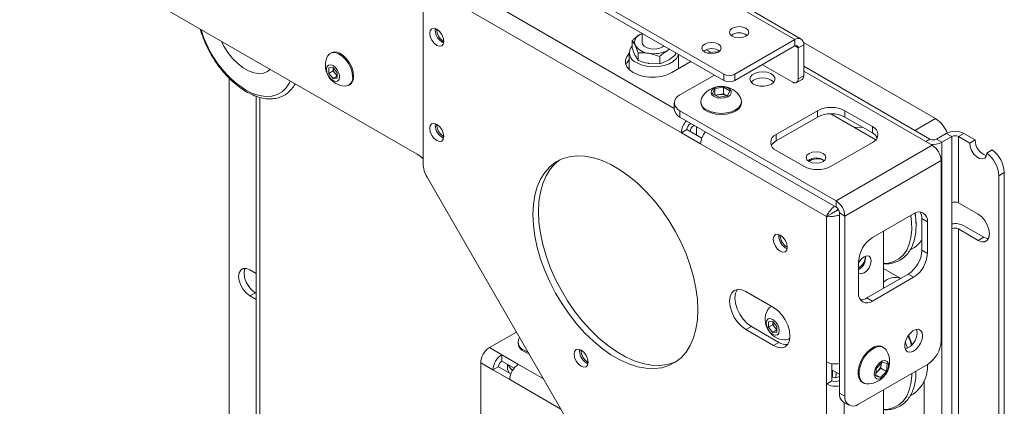
# Paper-space layout 'Sheet1(2)' of a CAD drawing. Units: millimetres. Extents: x 74 to 4763, y 135 to 2930.
# Drawn here: x 3098 to 3351, y 2195 to 2294 of the extents above; entities that cross this region are included whole.
import ezdxf

# ---------------------------------------------------------------- set-up
doc = ezdxf.new("R2010")
doc.units = ezdxf.units.MM

psp = doc.layouts.new('Sheet1(2)')

# ---------------------------------------------------------------- linework, layer by layer
at = {"color": 7, "linetype": 'Continuous', "lineweight": 15}
for p, q in [((2396.797, 2723.493), (3199.969, 2259.831)), ((3228.657, 2309.41), (3278.862, 2280.427)), ((3228.657, 2307.777), (3278.862, 2278.794)), ((3201.434, 2303.732), (3201.434, 2257.411)), ((3267.902, 2265.361), (3201.434, 2303.732)), ((3298.705, 2289.485), (3284.563, 2297.649)), ((3297.105, 2289.326), (3282.963, 2297.49)), ((3204.58, 2291.79), (3204.616, 2292.179)), ((3257.295, 2290.655), (3257.831, 2290.936)), ((3257.831, 2290.935), (3257.831, 2288.614)), ((3255.254, 2287.228), (3255.254, 2289.112)), ((3256.748, 2285.892), (3256.001, 2287.867)), ((3262.952, 2287.389), (3263.401, 2287.72)), ((3281.691, 2280.427), (3297.105, 2289.326)), ((3281.691, 2278.794), (3297.105, 2287.693)), ((3297.105, 2287.693), (3297.105, 2289.326)), ((3297.954, 2287.203), (3299.368, 2288.02)), ((3333.309, 2268.994), (3299.297, 2288.629)), ((3299.368, 2280.017), (3299.368, 2288.02)), ((3177.846, 2285.96), (3177.577, 2285.805)), ((3254.481, 2286.001), (3254.481, 2281.853)), ((3256.748, 2284.009), (3256.001, 2285.254)), ((3256.748, 2284.009), (3256.748, 2285.892)), ((3262.325, 2285.03), (3259.537, 2285.826)), ((3262.325, 2283.146), (3262.325, 2285.03)), ((3264.366, 2286.573), (3264.901, 2286.854)), ((3266.408, 2285.503), (3266.408, 2285.984)), ((3267.181, 2281.853), (3267.181, 2285.538)), ((3274.298, 2286.732), (3275.446, 2286.07)), ((3297.954, 2279.201), (3297.954, 2287.203)), ((3262.325, 2283.146), (3259.537, 2283.213)), ((3270.379, 2283.691), (3265.427, 2280.832)), ((3288.76, 2282.875), (3296.54, 2278.384)), ((3331.824, 2263.728), (3299.368, 2282.465)), ((3177.215, 2282.044), (3178.276, 2282.138)), ((3177.215, 2280.629), (3177.215, 2282.044)), ((3178.319, 2281.266), (3177.215, 2280.629)), ((3178.276, 2279.31), (3177.215, 2280.629)), ((3178.276, 2282.138), (3179.337, 2280.819)), ((3179.337, 2279.922), (3178.276, 2279.31)), ((3178.319, 2281.973), (3178.319, 2282.086)), ((3178.323, 2282.08), (3178.319, 2281.973)), ((3178.319, 2281.266), (3178.319, 2281.973)), ((3178.849, 2280.606), (3178.319, 2281.266)), ((3179.337, 2279.999), (3178.849, 2280.606)), ((3179.337, 2280.819), (3179.337, 2279.405)), ((3267.548, 2275.118), (3276.389, 2280.222)), ((3278.862, 2278.794), (3278.862, 2280.427)), ((3281.691, 2280.427), (3281.691, 2278.794)), ((3297.954, 2279.201), (3299.368, 2280.017)), ((3299.368, 2281.241), (3332.461, 2262.137)), ((3151.583, 2279.403), (3151.583, 1889.035)), ((3179.337, 2279.405), (3178.276, 2279.31)), ((3182.327, 2277.578), (3182.595, 2277.733)), ((3297.54, 2278.285), (3298.954, 2279.102)), ((3275.924, 2275.426), (3276.522, 2276.714)), ((3277.557, 2274.484), (3275.924, 2275.426)), ((3276.522, 2276.714), (3278.753, 2277.059)), ((3276.522, 2275.081), (3276.522, 2276.714)), ((3276.612, 2275.03), (3277.637, 2275.188)), ((3279.788, 2274.829), (3277.557, 2274.484)), ((3277.637, 2275.188), (3278.753, 2275.361)), ((3278.753, 2277.059), (3280.386, 2276.117)), ((3278.753, 2275.361), (3278.753, 2277.059)), ((3278.753, 2275.361), (3279.569, 2274.89)), ((3279.689, 2274.814), (3279.569, 2274.89)), ((3279.569, 2274.89), (3279.698, 2274.815)), ((3280.386, 2276.117), (3279.788, 2274.829)), ((3158.494, 2274.772), (3158.494, 1894.39)), ((3266.084, 2273.077), (3266.084, 2271.444)), ((3272.905, 2273.387), (3272.905, 2273.077)), ((3283.405, 2273.077), (3283.405, 2273.387)), ((3307.712, 2247.85), (3267.548, 2271.036)), ((3267.548, 2271.036), (3267.548, 2269.403)), ((3302.904, 2271.036), (3292.297, 2264.913)), ((3302.904, 2269.403), (3302.904, 2271.036)), ((3306.389, 2270.248), (3317.943, 2263.578)), ((3317.046, 2266.954), (3309.975, 2271.036)), ((3309.975, 2271.036), (3309.975, 2269.403)), ((3204.58, 2267.294), (3204.616, 2267.683)), ((3307.712, 2246.217), (3267.548, 2269.403)), ((3270.377, 2267.77), (3270.165, 2267.647)), ((3271.254, 2267.264), (3271.041, 2267.141)), ((3302.904, 2269.403), (3292.297, 2263.28)), ((3317.046, 2265.321), (3309.975, 2269.403)), ((3267.902, 2265.361), (3269.316, 2266.178)), ((3272.852, 2262.504), (3267.902, 2265.361)), ((3269.316, 2266.178), (3273.147, 2263.966)), ((3271.805, 2266.946), (3271.805, 2264.741)), ((3292.297, 2264.913), (3292.297, 2263.28)), ((3317.046, 2265.321), (3317.046, 2266.954)), ((3336.067, 2265.198), (3333.521, 2263.728)), ((3337.481, 2264.382), (3336.067, 2265.198)), ((3339.178, 2264.382), (3340.592, 2265.198)), ((3343.492, 2263.524), (3340.592, 2265.198)), ((3305.237, 2243.808), (3272.852, 2262.504)), ((3306.439, 2256.749), (3317.046, 2262.872)), ((3334.936, 2262.912), (3333.521, 2263.728)), ((3337.481, 2264.382), (3334.936, 2262.912)), ((3334.936, 2262.912), (3334.936, 1732.161)), ((3337.481, 2264.382), (3337.481, 2247.316)), ((3339.178, 2264.382), (3339.178, 2247.316)), ((3342.077, 2262.708), (3339.178, 2264.382)), ((3342.077, 2262.708), (3343.492, 2263.524)), ((3292.297, 2260.831), (3299.368, 2256.749)), ((3307.712, 2247.85), (3332.461, 2262.137)), ((3346.461, 2260.148), (3347.876, 2260.964)), ((3334.723, 2258.218), (3309.975, 2243.931)), ((3334.723, 2211.838), (3334.723, 2258.218)), ((3350.987, 2255.115), (3349.573, 2254.298)), ((3350.987, 1732.529), (3350.987, 2255.115)), ((3202.469, 2253.926), (3241.411, 2186.478)), ((3349.573, 1731.712), (3349.573, 2254.298)), ((3307.712, 2246.217), (3307.712, 2247.85)), ((3337.481, 2247.316), (3337.481, 2240.62)), ((3339.178, 2247.316), (3344.269, 2244.377)), ((3305.237, 2243.808), (3306.651, 2244.624)), ((3306.854, 2244.741), (3306.833, 2244.727)), ((3308.561, 2244.747), (3309.975, 2243.931)), ((3308.561, 2244.747), (3308.561, 2198.368)), ((3327.652, 2244.501), (3317.046, 2238.378)), ((3305.237, 2206.41), (3305.237, 2243.808)), ((3309.975, 2243.931), (3309.975, 2197.551)), ((3328.289, 2242.009), (3328.286, 2241.71)), ((3331.188, 2242.459), (3329.774, 2243.275)), ((3329.774, 2235.11), (3329.774, 2243.275)), ((3331.188, 2234.294), (3331.188, 2242.459)), ((3319.874, 2225.312), (3319.874, 2240.01)), ((3337.481, 2240.62), (3337.481, 2124.835)), ((3339.178, 2240.62), (3339.178, 2124.835)), ((3344.269, 2237.681), (3339.178, 2240.62)), ((3345.684, 2238.498), (3340.592, 2241.437)), ((3292.969, 2238.805), (3293.004, 2239.194)), ((3344.269, 2237.681), (3345.684, 2238.498)), ((3326.765, 2235.21), (3327.563, 2235.67)), ((3329.774, 2235.11), (3331.188, 2234.294)), ((3313.51, 2232.254), (3313.51, 2224.088)), ((3156.886, 2230.07), (3158.494, 2229.141)), ((3324.338, 2227.889), (3319.874, 2230.466)), ((3315.632, 2222.863), (3326.238, 2228.986)), ((3317.046, 2222.047), (3327.652, 2228.17)), ((3327.652, 2228.17), (3326.238, 2228.986)), ((3156.886, 2223.374), (3158.3, 2224.191)), ((3158.494, 2224.078), (3158.3, 2224.191)), ((3291.59, 2220.413), (3284.519, 2224.495)), ((3158.494, 2222.446), (3156.886, 2223.374)), ((3315.632, 2222.863), (3317.046, 2222.047)), ((3290.983, 2220.648), (3290.714, 2220.493)), ((3291.087, 2220.703), (3290.983, 2220.648)), ((3290.353, 2216.731), (3291.413, 2216.826)), ((3290.353, 2215.317), (3290.353, 2216.731)), ((3291.413, 2216.826), (3292.474, 2215.506)), ((3291.456, 2216.661), (3291.456, 2216.773)), ((3291.46, 2216.768), (3291.456, 2216.661)), ((3291.456, 2215.953), (3291.456, 2216.661)), ((3218.546, 2210.076), (3225.477, 2214.077)), ((3285.933, 2215.513), (3284.519, 2214.696)), ((3284.519, 2214.696), (3291.59, 2210.614)), ((3285.933, 2215.513), (3293.004, 2211.431)), ((3291.456, 2215.953), (3290.353, 2215.317)), ((3291.413, 2213.997), (3290.353, 2215.317)), ((3292.474, 2214.61), (3291.413, 2213.997)), ((3292.474, 2214.092), (3291.413, 2213.997)), ((3291.986, 2215.294), (3291.456, 2215.953)), ((3292.474, 2214.687), (3291.986, 2215.294)), ((3292.474, 2215.506), (3292.474, 2214.092)), ((3225.882, 2211.529), (3225.882, 2211.219)), ((3226.27, 2212.702), (3226.092, 2212.378)), ((3295.464, 2212.265), (3295.733, 2212.42)), ((3295.733, 2212.42), (3295.798, 2212.46)), ((3218.546, 2210.076), (3221.692, 2208.259)), ((3227.42, 2209.386), (3228.452, 2208.923)), ((3241.704, 2209.201), (3241.739, 2209.589)), ((3293.004, 2211.431), (3291.59, 2210.614)), ((3319.939, 2210.108), (3319.671, 2210.263)), ((3226.006, 2205.769), (3221.692, 2208.259)), ((3221.692, 2208.259), (3221.692, 2206.626)), ((3221.692, 2206.626), (3224.887, 2204.782)), ((3216.283, 2206.156), (3216.283, 2181.17)), ((3219.43, 2204.34), (3216.283, 2206.156)), ((3220.844, 2205.156), (3219.43, 2204.34)), ((3219.43, 2204.34), (3223.743, 2201.85)), ((3224.039, 2203.312), (3220.844, 2205.156)), ((3223.132, 2205.795), (3223.132, 2205.094)), ((3224.753, 2204.859), (3224.867, 2204.756)), ((3305.237, 2200.695), (3305.237, 2206.41)), ((3306.651, 2205.935), (3306.651, 2201.511)), ((3306.651, 2204.384), (3308.561, 2203.282)), ((3306.651, 2204.07), (3306.793, 2203.976)), ((3306.793, 2204.303), (3306.793, 2202.462)), ((3313.51, 2195.51), (3331.188, 2205.715)), ((3317.87, 2202.778), (3318.085, 2204.771)), ((3318.449, 2204.02), (3317.947, 2203.491)), ((3318.085, 2204.771), (3319.594, 2206.362)), ((3319.203, 2204.816), (3318.449, 2204.02)), ((3320.674, 2203.967), (3319.165, 2202.376)), ((3319.31, 2205.813), (3319.203, 2204.816)), ((3319.203, 2204.816), (3320.674, 2203.967)), ((3319.341, 2206.095), (3319.31, 2205.813)), ((3319.594, 2206.362), (3320.889, 2205.96)), ((3320.889, 2205.96), (3320.674, 2203.967)), ((3306.651, 2201.511), (3305.237, 2200.695)), ((3306.793, 2203.652), (3306.651, 2203.828)), ((3306.793, 2203.497), (3306.651, 2203.416)), ((3306.793, 2202.462), (3306.775, 2202.461)), ((3307.765, 2203.315), (3307.743, 2203.754)), ((3308.561, 2202.646), (3308.348, 2202.523)), ((3308.348, 2201.511), (3308.561, 2201.633)), ((3319.165, 2202.376), (3317.87, 2202.778)), ((3317.905, 2203.103), (3319.165, 2202.376)), ((3305.237, 1758.13), (3305.237, 2200.695)), ((3314.421, 2201.169), (3314.69, 2201.014)), ((3319.874, 2176.67), (3319.874, 2199.183)), ((3308.561, 2198.368), (3309.975, 2197.551)), ((3326.765, 2197.649), (3327.563, 2198.11)), ((3309.596, 2196.078), (3311.01, 2195.262))]:
    psp.add_line(p, q, dxfattribs=at)
at = {"color": 8, "linetype": 'Continuous', "lineweight": 15}
for p, q in [((3266.084, 2271.636), (3203.697, 2307.652)), ((3297.105, 2287.693), (3297.954, 2287.203)), ((3159.432, 2274.479), (3159.432, 1894.641)), ((3328.006, 2265.933), (3333.309, 2268.994)), ((3330.764, 2263.116), (3331.824, 2263.728)), ((3326.08, 2209.916), (3325.509, 2211.558)), ((3226.006, 2205.769), (3232.406, 2202.074)), ((3236.931, 2194.236), (3223.743, 2201.85)), ((3330.41, 2201.585), (3330.41, 1793.006)), ((3309.763, 1762.013), (3309.763, 2195.982))]:
    psp.add_line(p, q, dxfattribs=at)
at = {"color": 7, "linetype": 'Continuous', "lineweight": 15, "flags": 128}
for points in [[(3280.983, 2290.224), (3281.794, 2289.911), (3282.751, 2289.802), (3283.708, 2289.911), (3284.519, 2290.224), (3285.061, 2290.692), (3285.251, 2291.245), (3285.061, 2291.797), (3284.519, 2292.265), (3283.708, 2292.578), (3282.751, 2292.688), (3281.794, 2292.578), (3280.983, 2292.265), (3280.441, 2291.797), (3280.251, 2291.245), (3280.441, 2290.692), (3280.983, 2290.224)], [(3203.166, 2290.974), (3203.304, 2291.692), (3203.694, 2292.141), (3204.279, 2292.255), (3204.969, 2292.015), (3205.659, 2291.458), (3206.244, 2290.669), (3206.635, 2289.768), (3206.773, 2288.892), (3206.635, 2288.175), (3206.244, 2287.725), (3205.659, 2287.611), (3204.969, 2287.851), (3204.279, 2288.408), (3203.694, 2289.197), (3203.304, 2290.098), (3203.166, 2290.974)], [(3257.295, 2290.655), (3257.787, 2290.904), (3257.831, 2290.923)], [(3162.148, 2281.738), (3161.448, 2281.167), (3160.397, 2280.714), (3159.2, 2280.579), (3157.895, 2280.767), (3156.523, 2281.272), (3155.128, 2282.077), (3153.756, 2283.156), (3152.451, 2284.476), (3151.254, 2285.993), (3150.203, 2287.658), (3149.549, 2288.938)], [(3257.831, 2288.614), (3257.933, 2288.165), (3258.373, 2287.62), (3259.11, 2287.195), (3260.054, 2286.941), (3261.092, 2286.888), (3262.099, 2287.044), (3262.952, 2287.389)], [(3273.912, 2286.142), (3274.723, 2285.829), (3275.68, 2285.719), (3276.637, 2285.829), (3277.448, 2286.142), (3277.99, 2286.61), (3278.18, 2287.163), (3277.99, 2287.715), (3277.448, 2288.183), (3276.637, 2288.496), (3275.68, 2288.606), (3274.723, 2288.496), (3273.912, 2288.183), (3273.37, 2287.715), (3273.18, 2287.163), (3273.37, 2286.61), (3273.912, 2286.142)], [(3183.311, 2279.753), (3183.186, 2280.871), (3182.822, 2282.05), (3182.244, 2283.203), (3181.497, 2284.243), (3180.635, 2285.095), (3179.723, 2285.693), (3178.827, 2285.996), (3178.015, 2285.978), (3177.347, 2285.643), (3176.889, 2285.05)], [(3183.579, 2279.908), (3183.455, 2281.026), (3183.09, 2282.205), (3182.513, 2283.358), (3181.766, 2284.398), (3180.904, 2285.25), (3179.991, 2285.849), (3179.096, 2286.151), (3178.284, 2286.134), (3177.846, 2285.96)], [(3265.427, 2280.832), (3264.202, 2280.268), (3262.789, 2279.876), (3261.261, 2279.674), (3259.694, 2279.674), (3258.165, 2279.876), (3256.753, 2280.268), (3255.528, 2280.832), (3254.55, 2281.54), (3253.87, 2282.355), (3253.521, 2283.237), (3253.521, 2284.142), (3253.87, 2285.025), (3254.481, 2285.775)], [(3256.341, 2283.409), (3257.546, 2282.864), (3258.942, 2282.501), (3260.447, 2282.342), (3261.975, 2282.395), (3263.437, 2282.658), (3264.747, 2283.115), (3265.829, 2283.74), (3266.621, 2284.496), (3267.077, 2285.34), (3267.136, 2285.564)], [(3264.366, 2286.573), (3264.798, 2286.856), (3264.84, 2286.889)], [(3179.955, 2279.755), (3179.828, 2280.571), (3179.464, 2281.41), (3178.919, 2282.145), (3178.276, 2282.663), (3177.633, 2282.887), (3177.089, 2282.781), (3176.725, 2282.362), (3176.597, 2281.694), (3176.725, 2280.878), (3177.089, 2280.038), (3177.633, 2279.303), (3178.276, 2278.785), (3178.919, 2278.561), (3179.464, 2278.667), (3179.828, 2279.086), (3179.955, 2279.755)], [(3253.622, 2282.873), (3253.87, 2283.392), (3254.481, 2284.142)], [(3254.481, 2281.853), (3254.492, 2281.631), (3254.497, 2281.589)], [(3291.06, 2277.873), (3291.681, 2278.376), (3291.987, 2278.968), (3291.942, 2279.585), (3291.553, 2280.16), (3290.862, 2280.632), (3289.943, 2280.948), (3288.896, 2281.075), (3287.834, 2280.998), (3286.873, 2280.727), (3286.117, 2280.29), (3285.647, 2279.735), (3285.514, 2279.122), (3285.734, 2278.518), (3286.282, 2277.987), (3287.098, 2277.588), (3288.095, 2277.364), (3289.164, 2277.338), (3290.189, 2277.514), (3291.06, 2277.873)], [(3299.368, 2280.017), (3299.341, 2279.714), (3299.26, 2279.455), (3299.13, 2279.248), (3298.954, 2279.102), (3298.954, 2279.102)], [(3276.299, 2274.7), (3277.095, 2274.385), (3278.034, 2274.258), (3278.989, 2274.335), (3279.832, 2274.606), (3280.448, 2275.034), (3280.755, 2275.562), (3280.71, 2276.118), (3280.321, 2276.628), (3279.638, 2277.022), (3278.756, 2277.247), (3277.792, 2277.272), (3276.878, 2277.095), (3276.135, 2276.74), (3275.666, 2276.253), (3275.533, 2275.702), (3275.754, 2275.159), (3276.299, 2274.7)], [(3274.443, 2271.244), (3275.53, 2270.763), (3276.796, 2270.46), (3278.155, 2270.356), (3279.514, 2270.46), (3280.78, 2270.763), (3281.867, 2271.244), (3282.702, 2271.872), (3283.226, 2272.603), (3283.405, 2273.387), (3283.226, 2274.172), (3283.195, 2274.236)], [(3274.443, 2270.934), (3275.53, 2270.452), (3276.796, 2270.149), (3278.155, 2270.046), (3279.514, 2270.149), (3280.78, 2270.452), (3281.867, 2270.934), (3282.702, 2271.562), (3283.226, 2272.293), (3283.405, 2273.077)], [(3203.166, 2266.478), (3203.304, 2267.195), (3203.694, 2267.645), (3204.279, 2267.759), (3204.969, 2267.519), (3205.659, 2266.962), (3206.244, 2266.173), (3206.635, 2265.272), (3206.773, 2264.396), (3206.635, 2263.678), (3206.244, 2263.229), (3205.659, 2263.115), (3204.969, 2263.355), (3204.279, 2263.912), (3203.694, 2264.701), (3203.304, 2265.602), (3203.166, 2266.478)], [(3314.693, 2266.679), (3313.673, 2266.792), (3312.442, 2266.754)], [(3346.461, 2260.148), (3346.321, 2259.368), (3345.936, 2258.836), (3345.351, 2258.616), (3344.636, 2258.735), (3343.878, 2259.178), (3343.166, 2259.892), (3342.587, 2260.792), (3342.209, 2261.77), (3342.077, 2262.708)], [(3300.747, 2257.953), (3300.194, 2258.43), (3300, 2258.994), (3300.194, 2259.557), (3300.747, 2260.034), (3301.574, 2260.354), (3302.55, 2260.466), (3303.526, 2260.354), (3304.353, 2260.035), (3304.906, 2259.557), (3305.1, 2258.994), (3304.906, 2258.43), (3304.353, 2257.953), (3303.526, 2257.634), (3302.55, 2257.521), (3301.574, 2257.634), (3300.747, 2257.953)], [(3229.718, 2244.291), (3229.842, 2246.868), (3230.214, 2249.27), (3230.829, 2251.471), (3231.679, 2253.445), (3232.755, 2255.167), (3234.044, 2256.618), (3235.531, 2257.781), (3237.198, 2258.643), (3239.027, 2259.192), (3240.995, 2259.424), (3243.08, 2259.334), (3245.256, 2258.924), (3247.499, 2258.199), (3249.783, 2257.168), (3252.08, 2255.842), (3254.363, 2254.237), (3256.606, 2252.372), (3258.783, 2250.268), (3260.868, 2247.951), (3262.836, 2245.448), (3264.664, 2242.787), (3266.332, 2240), (3267.819, 2237.12), (3269.108, 2234.181), (3270.184, 2231.216), (3271.034, 2228.261), (3271.649, 2225.351), (3272.02, 2222.519), (3272.145, 2219.799), (3272.02, 2217.222), (3271.649, 2214.819), (3271.034, 2212.618), (3270.184, 2210.645), (3269.108, 2208.922), (3267.819, 2207.471), (3266.332, 2206.308), (3264.664, 2205.447), (3262.836, 2204.897), (3260.868, 2204.666), (3258.783, 2204.755), (3256.606, 2205.165), (3254.363, 2205.89), (3252.08, 2206.921), (3249.783, 2208.247), (3247.499, 2209.852), (3245.256, 2211.718), (3243.08, 2213.821), (3240.995, 2216.138), (3239.027, 2218.642), (3237.198, 2221.303), (3235.531, 2224.089), (3234.044, 2226.969), (3232.755, 2229.909), (3231.679, 2232.873), (3230.829, 2235.828), (3230.214, 2238.739), (3229.842, 2241.571), (3229.718, 2244.291)], [(3231.132, 2245.107), (3231.257, 2247.684), (3231.628, 2250.087), (3232.243, 2252.288), (3233.093, 2254.261), (3234.169, 2255.983), (3235.458, 2257.435), (3236.656, 2258.405)], [(3266.621, 2206.5), (3266.079, 2206.263), (3264.25, 2205.713), (3262.282, 2205.482), (3260.197, 2205.572), (3258.021, 2205.982), (3255.777, 2206.706), (3253.494, 2207.738), (3251.197, 2209.064), (3248.914, 2210.669), (3246.67, 2212.534), (3244.494, 2214.637), (3242.409, 2216.955), (3240.441, 2219.458), (3238.612, 2222.119), (3236.945, 2224.906), (3235.458, 2227.786), (3234.169, 2230.725), (3233.093, 2233.69), (3232.243, 2236.644), (3231.628, 2239.555), (3231.257, 2242.387), (3231.132, 2245.107)], [(3328.084, 2244.719), (3328.163, 2244.115), (3328.289, 2242.009)], [(3344.269, 2244.377), (3345.165, 2243.696), (3345.974, 2242.754), (3346.615, 2241.643), (3347.027, 2240.472), (3347.169, 2239.355), (3347.027, 2238.403), (3346.615, 2237.707), (3345.974, 2237.337), (3345.165, 2237.328), (3344.269, 2237.681)], [(3291.555, 2237.989), (3291.692, 2238.706), (3292.083, 2239.156), (3292.668, 2239.27), (3293.358, 2239.03), (3294.048, 2238.473), (3294.633, 2237.684), (3295.024, 2236.783), (3295.161, 2235.907), (3295.024, 2235.189), (3294.633, 2234.74), (3294.048, 2234.626), (3293.358, 2234.866), (3292.668, 2235.423), (3292.083, 2236.212), (3291.692, 2237.113), (3291.555, 2237.989)], [(3346.901, 2238.104), (3346.58, 2238.144), (3345.684, 2238.498)], [(3313.51, 2231.854), (3313.649, 2232.115), (3314.234, 2232.905), (3314.924, 2233.461), (3315.615, 2233.701), (3316.199, 2233.588), (3316.59, 2233.138), (3316.728, 2232.42), (3316.59, 2231.544), (3316.199, 2230.643), (3315.615, 2229.854), (3314.924, 2229.297), (3314.234, 2229.057), (3313.649, 2229.171), (3313.51, 2229.271)], [(3156.886, 2223.374), (3155.99, 2224.055), (3155.182, 2224.997), (3154.541, 2226.108), (3154.129, 2227.279), (3153.987, 2228.396), (3154.129, 2229.348), (3154.541, 2230.044), (3155.182, 2230.414), (3155.99, 2230.423), (3156.886, 2230.07)], [(3158.3, 2224.191), (3157.404, 2224.872), (3156.596, 2225.814), (3155.955, 2226.925), (3155.543, 2228.096), (3155.401, 2229.212), (3155.543, 2230.165), (3155.669, 2230.463)], [(3284.519, 2224.495), (3283.421, 2224.962), (3282.398, 2225.063), (3281.519, 2224.792), (3280.845, 2224.166), (3280.421, 2223.229), (3280.276, 2222.045), (3280.421, 2220.693), (3280.845, 2219.267), (3281.519, 2217.863), (3282.398, 2216.577), (3283.421, 2215.497), (3284.519, 2214.696)], [(3282.311, 2225.054), (3282.259, 2224.983), (3281.835, 2224.046), (3281.691, 2222.861), (3281.835, 2221.51), (3282.259, 2220.083), (3282.933, 2218.68), (3283.812, 2217.394), (3284.835, 2216.314), (3285.933, 2215.513)], [(3291.152, 2220.666), (3290.484, 2220.331), (3290.026, 2219.738)], [(3291.59, 2220.413), (3292.688, 2219.612), (3293.711, 2218.532), (3294.59, 2217.246), (3295.264, 2215.842), (3295.688, 2214.416), (3295.833, 2213.064), (3295.688, 2211.88), (3295.264, 2210.943), (3294.59, 2210.317), (3293.711, 2210.046), (3292.688, 2210.147), (3291.59, 2210.614)], [(3293.093, 2214.442), (3292.965, 2215.258), (3292.601, 2216.097), (3292.056, 2216.832), (3291.413, 2217.351), (3290.771, 2217.574), (3290.226, 2217.468), (3289.862, 2217.049), (3289.734, 2216.381), (3289.862, 2215.565), (3290.226, 2214.726), (3290.771, 2213.991), (3291.413, 2213.472), (3292.056, 2213.249), (3292.601, 2213.355), (3292.965, 2213.774), (3293.093, 2214.442)], [(3329.951, 2213.166), (3329.826, 2213.956), (3329.466, 2214.516), (3328.909, 2214.786), (3328.217, 2214.737), (3327.463, 2214.374), (3326.729, 2213.736), (3326.096, 2212.893), (3325.631, 2211.935), (3325.386, 2210.967), (3325.386, 2210.094), (3325.631, 2209.409), (3326.096, 2208.988), (3326.729, 2208.876), (3327.463, 2209.085), (3328.217, 2209.592), (3328.909, 2210.343), (3329.466, 2211.256), (3329.826, 2212.232), (3329.951, 2213.166)], [(3328.536, 2213.982), (3328.412, 2214.772), (3328.408, 2214.782)], [(3326.343, 2213.264), (3327.171, 2211.03), (3327.232, 2210.836)], [(3227.42, 2209.075), (3228.507, 2208.594), (3228.673, 2208.541)], [(3240.289, 2208.384), (3240.427, 2209.102), (3240.818, 2209.552), (3241.402, 2209.666), (3242.093, 2209.426), (3242.783, 2208.869), (3243.367, 2208.08), (3243.758, 2207.179), (3243.896, 2206.303), (3243.758, 2205.585), (3243.367, 2205.135), (3242.783, 2205.021), (3242.093, 2205.261), (3241.402, 2205.818), (3240.818, 2206.607), (3240.427, 2207.508), (3240.289, 2208.384)], [(3319.671, 2210.263), (3319.308, 2210.421), (3318.47, 2210.497), (3317.534, 2210.247), (3316.565, 2209.689), (3315.628, 2208.86), (3314.789, 2207.816), (3314.103, 2206.63), (3313.617, 2205.381), (3313.366, 2204.155), (3313.365, 2203.035), (3313.615, 2202.098), (3314.099, 2201.408), (3314.421, 2201.169)], [(3320.57, 2209.501), (3320.262, 2209.869), (3319.577, 2210.266), (3318.738, 2210.342), (3317.802, 2210.092), (3316.833, 2209.534), (3315.897, 2208.705), (3315.057, 2207.661), (3314.371, 2206.475), (3313.886, 2205.226), (3313.634, 2204), (3313.634, 2202.88), (3313.884, 2201.943), (3314.367, 2201.253), (3315.052, 2200.856), (3315.53, 2200.772)], [(3320.088, 2202.797), (3320.66, 2203.557), (3321.059, 2204.426), (3321.231, 2205.287), (3321.153, 2206.025), (3320.835, 2206.539), (3320.321, 2206.76), (3319.68, 2206.658), (3318.998, 2206.246), (3318.367, 2205.582), (3317.874, 2204.753), (3317.583, 2203.873), (3317.535, 2203.059), (3317.736, 2202.423), (3318.16, 2202.049), (3318.747, 2201.989), (3319.42, 2202.25), (3320.088, 2202.797)], [(3223.132, 2205.094), (3223.189, 2204.545), (3223.575, 2203.58)], [(3224.463, 2204.177), (3223.909, 2204.743), (3223.344, 2205.673)], [(3319.31, 2205.813), (3319.323, 2206.033), (3319.322, 2206.076)], [(3307.622, 2202.324), (3307.64, 2202.381), (3307.765, 2203.315)]]:
    psp.add_lwpolyline(points, dxfattribs=at)
at = {"color": 8, "linetype": 'Continuous', "lineweight": 15, "flags": 128}
for points in [[(3155.825, 2276.357), (3157.583, 2275.487), (3159.305, 2274.925), (3160.957, 2274.683), (3162.503, 2274.766), (3163.914, 2275.171), (3165.16, 2275.891), (3166.217, 2276.91), (3167.061, 2278.209), (3167.291, 2278.696)], [(3319.874, 2231.746), (3321.156, 2231.818), (3322.6, 2232.196), (3323.884, 2232.886), (3324.983, 2233.876), (3325.876, 2235.146), (3326.545, 2236.672), (3326.976, 2238.423), (3327.163, 2240.365), (3327.101, 2242.462), (3326.899, 2244.066)], [(3319.874, 2194.186), (3321.156, 2194.257), (3322.6, 2194.635), (3323.884, 2195.325), (3324.983, 2196.316), (3325.876, 2197.586), (3326.545, 2199.111), (3326.976, 2200.862), (3327.163, 2202.804), (3327.171, 2203.396)]]:
    psp.add_lwpolyline(points, dxfattribs=at)
at = {"color": 8, "linetype": 'Continuous', "lineweight": 15}
psp.add_arc((3170.578, 2299.224), 27.213, 195.53866, 237.17159, dxfattribs=at)
at = {"color": 7, "linetype": 'Continuous', "lineweight": 15}
for centre, radius, start, end in [((3208.272, 2291.862), 3.692, 181.10658, 245.44174), ((3208.748, 2292.113), 3.814, 181.16396, 238.18853), ((3258.074, 2288.599), 2.198, 110.74386, 199.45919), ((3282.751, 2287.633), 3.473, 53.58962, 126.41093), ((3257.258, 2285.946), 2.698, 137.9487, 250.13318), ((3259.81, 2290.382), 4.565, 213.43921, 266.56617), ((3297.989, 2288.243), 1.397, 350.78587, 129.20356), ((3297.437, 2287.287), 0.524, 350.78576, 129.20426), ((3181.638, 2282.665), 5.315, 153.33572, 266.6589), ((3260.839, 2293.39), 7.676, 260.22978, 297.35631), ((3275.68, 2283.551), 3.473, 53.58967, 126.41092), ((3276.733, 2277.915), 8.255, 85.06326, 105.34496), ((3180.618, 2282.079), 2.302, 182.6374, 219.77382), ((3180.41, 2281.829), 1.983, 218.06343, 237.23094), ((3181.225, 2279.663), 2.367, 305.38146, 5.9328), ((3280.276, 2283.157), 3.074, 242.61031, 297.38914), ((3181.305, 2279.396), 2.037, 270.65968, 10.08657), ((3280.276, 2281.524), 3.074, 242.61031, 297.38914), ((3288.762, 2275.139), 4.369, 47.95776, 132.04245), ((3297.092, 2279.061), 0.873, 230.79634, 9.21294), ((3268.323, 2273.077), 2.183, 110.7843, 249.21562), ((3278.155, 2271.689), 5.647, 26.81025, 153.18975), ((3278.008, 2272.572), 2.643, 98.05556, 117.22372), ((3278.158, 2272.163), 3.07, 62.64153, 99.77233), ((3275.528, 2273.336), 2.635, 185.63035, 245.6905), ((3275.234, 2273.386), 2.284, 158.14614, 249.71091), ((3268.586, 2271.693), 2.515, 185.69521, 245.62464), ((3306.439, 2264.212), 7.685, 62.60955, 117.39049), ((3306.439, 2262.579), 7.685, 62.60955, 117.39049), ((3208.272, 2267.366), 3.692, 181.10658, 245.44174), ((3208.748, 2267.616), 3.814, 181.16372, 238.1884), ((3272.84, 2265.129), 4.943, 137.66553, 177.30523), ((3271.158, 2266.094), 1.844, 122.60507, 177.39463), ((3329.172, 2262.539), 7.668, 21.32405, 57.34487), ((3272.035, 2265.587), 1.844, 122.60506, 177.39473), ((3277.789, 2262.271), 4.943, 137.66553, 177.30523), ((3293.072, 2262.872), 2.183, 110.78313, 249.2168), ((3316.271, 2264.913), 2.183, 290.78262, 69.21726), ((3315.637, 2262.61), 3.055, 29.11274, 62.53618), ((3338.33, 2260.831), 4.919, 62.61015, 117.3899), ((3293.706, 2260.569), 3.055, 117.46021, 150.89226), ((3332.673, 2265.366), 1.844, 242.60891, 297.39218), ((3332.683, 2267.268), 4.903, 261.74887, 297.34537), ((3338.33, 2262.744), 1.844, 62.60887, 117.3922), ((3347.755, 2263.489), 4.263, 179.52345, 250.84194), ((3196.724, 2254.419), 6.31, 41.72262, 59.04927), ((3329.811, 2257.994), 4.918, 2.60438, 57.39562), ((3341.79, 2253.911), 7.792, 2.85056, 53.16809), ((3343.204, 2254.727), 7.792, 2.85056, 53.16809), ((3208.643, 2257.657), 7.214, 181.95589, 211.14466), ((3302.55, 2255.359), 3.528, 53.02625, 126.97375), ((3302.873, 2255.052), 3.641, 63.46944, 126.53695), ((3302.904, 2263.572), 7.685, 242.60927, 297.39075), ((3305.062, 2243.707), 4.918, 2.60438, 57.39562), ((3338.33, 2245.678), 1.844, 62.60887, 117.3922), ((3306.718, 2244.663), 1.844, 2.60443, 57.39639), ((3329.033, 2242.809), 2.184, 350.78614, 129.20322), ((3326.721, 2243.41), 3.056, 357.46614, 30.89956), ((3338.333, 2237.063), 4.923, 62.67982, 99.96157), ((3338.33, 2238.983), 1.844, 62.60887, 117.3922), ((3296.67, 2238.88), 3.702, 181.16311, 244.96722), ((3297.136, 2239.127), 3.814, 181.16321, 238.18928), ((3321.186, 2231.905), 7.684, 122.60551, 177.39446), ((3324.371, 2241.096), 6.295, 300.46741, 329.12073), ((3322.098, 2235.459), 7.684, 302.60565, 357.39432), ((3323.512, 2234.643), 7.684, 302.60565, 357.39432), ((3311.603, 2233.275), 3.692, 301.10632, 5.4469), ((3311.36, 2233.914), 3.968, 302.81775, 353.47349), ((3322.923, 2223.669), 4.437, 71.62024, 133.401), ((3315.666, 2223.739), 2.184, 170.78635, 309.20297), ((3313.989, 2225.439), 3.055, 269.10282, 302.53117), ((3294.776, 2217.353), 5.315, 153.33572, 266.6589), ((3293.756, 2216.767), 2.303, 182.64142, 219.7698), ((3293.547, 2216.517), 1.983, 218.06663, 237.22775), ((3228.212, 2211.528), 2.284, 158.1467, 249.71035), ((3294.604, 2213.762), 1.721, 265.3893, 314.29541), ((3324.049, 2213.965), 4.488, 288.63013, 0.21259), ((3327.047, 2212.188), 7.684, 302.60563, 357.39434), ((3221.196, 2205.933), 4.918, 122.6056, 177.39448), ((3228.505, 2211.477), 2.635, 185.62941, 245.69057), ((3245.395, 2209.272), 3.692, 181.10654, 245.44094), ((3245.871, 2209.523), 3.814, 181.16321, 238.18928), ((3294.892, 2214.247), 3.391, 236.17012, 275.42328), ((3315.844, 2206.41), 5.647, 316.51643, 33.19009), ((3224.342, 2204.116), 4.918, 122.6056, 177.39448), ((3222.686, 2205.072), 1.844, 122.60549, 177.39461), ((3228.656, 2201.626), 4.918, 122.6056, 177.39448), ((3307.505, 2210.803), 4.944, 242.69798, 282.33197), ((3316.641, 2205.705), 2.471, 302.27182, 317.01144), ((3316.11, 2206.248), 3.23, 316.38607, 352.24715), ((3322.617, 2205.128), 8.586, 305.17528, 3.90015), ((3307.5, 2204.161), 1.844, 242.61011, 297.38927), ((3307.5, 2203.149), 1.844, 242.61022, 297.38927), ((3315.844, 2206.41), 5.647, 266.81529, 316.51643), ((3307.505, 2205.088), 4.944, 242.69798, 282.33197), ((3311.05, 2198.115), 2.502, 174.20158, 234.48635), ((3312.13, 2197.202), 2.184, 170.78632, 309.20301)]:
    psp.add_arc(centre, radius, start, end, dxfattribs=at)
for points, knots in [([(3144.132, 2292.065), (3144.242, 2291.667), (3144.558, 2290.534), (3145.306, 2288.659), (3146.34, 2286.488), (3147.556, 2284.394), (3148.92, 2282.411), (3150.413, 2280.572), (3152.011, 2278.91), (3153.688, 2277.452), (3155.42, 2276.224), (3157.18, 2275.249), (3158.94, 2274.548), (3160.67, 2274.138), (3162.337, 2274.034), (3163.903, 2274.238), (3165.33, 2274.744), (3166.597, 2275.525), (3167.652, 2276.583), (3168.301, 2277.414), (3168.533, 2277.938), (3168.548, 2277.97)], [0, 0, 0, 0, 0.0310052, 0.0882856, 0.1455189, 0.2027323, 0.259959, 0.3172193, 0.3745489, 0.4319777, 0.4895351, 0.5472306, 0.6050345, 0.662774, 0.7201465, 0.7767612, 0.8323696, 0.8871473, 0.9416523, 0.9963983, 1, 1, 1, 1]), ([(3255.254, 2289.112), (3255.425, 2289.266), (3256.091, 2289.863), (3256.782, 2290.318), (3257.295, 2290.655)], [0, 0, 0, 0, 0.2575527, 1, 1, 1, 1]), ([(3256.001, 2287.867), (3255.983, 2287.904), (3255.731, 2288.443), (3255.484, 2288.789), (3255.254, 2289.112)], [0, 0, 0, 0, 0.0701921, 1, 1, 1, 1]), ([(3256.001, 2285.254), (3255.983, 2285.292), (3255.731, 2285.841), (3255.484, 2286.56), (3255.254, 2287.228)], [0, 0, 0, 0, 0.07019183, 1, 1, 1, 1]), ([(3259.537, 2285.826), (3259.471, 2285.835), (3258.529, 2285.976), (3257.606, 2285.933), (3256.748, 2285.892)], [0, 0, 0, 0, 0.0702097, 1, 1, 1, 1]), ([(3262.325, 2285.03), (3262.497, 2285.184), (3263.162, 2285.781), (3263.853, 2286.235), (3264.366, 2286.573)], [0, 0, 0, 0, 0.2575527, 1, 1, 1, 1]), ([(3264.366, 2283.96), (3264.552, 2284.072), (3265.243, 2284.491), (3265.916, 2285.075), (3266.408, 2285.503)], [0, 0, 0, 0, 0.268633, 1, 1, 1, 1]), ([(3259.537, 2283.213), (3259.471, 2283.223), (3258.529, 2283.374), (3257.606, 2283.703), (3256.748, 2284.009)], [0, 0, 0, 0, 0.0702094, 1, 1, 1, 1]), ([(3262.325, 2283.146), (3262.497, 2283.19), (3263.162, 2283.36), (3263.853, 2283.704), (3264.366, 2283.96)], [0, 0, 0, 0, 0.2575527, 1, 1, 1, 1]), ([(3307.242, 2246.488), (3307.083, 2246.336), (3306.76, 2246.029), (3306.23, 2245.416), (3305.631, 2244.633), (3305.376, 2244.099), (3305.237, 2243.808)], [0, 0, 0, 0, 0.1780437, 0.3600419, 0.6508289, 1, 1, 1, 1]), ([(3306.854, 2244.741), (3306.771, 2244.682), (3306.597, 2244.559), (3306.402, 2244.468), (3306.3, 2244.422)], [0, 0, 0, 0, 0.4815605, 1, 1, 1, 1]), ([(3308.298, 2245.633), (3308.229, 2245.595), (3308.09, 2245.52), (3307.859, 2245.374), (3307.624, 2245.22), (3307.337, 2245.03), (3306.979, 2244.818), (3306.769, 2244.694), (3306.651, 2244.624)], [0, 0, 0, 0, 0.1195421, 0.2398405, 0.3632878, 0.4921373, 0.7157224, 1, 1, 1, 1]), ([(3306.837, 2244.729), (3306.926, 2244.78), (3307.109, 2244.885), (3307.478, 2245.084), (3307.867, 2245.275), (3308.163, 2245.431), (3308.306, 2245.52), (3308.348, 2245.546)], [0, 0, 0, 0, 0.2406243, 0.4909673, 0.7003943, 0.910892, 1, 1, 1, 1]), ([(3319.874, 2231.689), (3320.09, 2231.666), (3320.861, 2231.584), (3322.103, 2231.761), (3323.554, 2232.214), (3324.837, 2232.969), (3325.935, 2233.979), (3326.837, 2235.227), (3327.534, 2236.696), (3328.014, 2238.37), (3328.276, 2240.223), (3328.284, 2242.23), (3328.184, 2243.713), (3328.019, 2244.53), (3328, 2244.62)], [0, 0, 0, 0, 0.03750472, 0.13378722, 0.22838054, 0.32148226, 0.41402138, 0.50682498, 0.60084741, 0.69637485, 0.79308083, 0.89042599, 0.98796486, 1, 1, 1, 1]), ([(3305.237, 2243.808), (3305.484, 2243.785), (3306.025, 2243.734), (3307.078, 2243.855), (3308.003, 2244.015), (3308.456, 2244.182), (3308.561, 2244.221)], [0, 0, 0, 0, 0.2730525, 0.597887, 0.9077053, 1, 1, 1, 1]), ([(3327.104, 2210.741), (3327.062, 2210.887), (3326.842, 2211.662), (3326.514, 2212.436), (3326.248, 2213.064)], [0, 0, 0, 0, 0.18788941, 1, 1, 1, 1]), ([(3319.874, 2194.128), (3320.09, 2194.105), (3320.861, 2194.024), (3322.103, 2194.2), (3323.554, 2194.653), (3324.836, 2195.409), (3325.935, 2196.418), (3326.837, 2197.667), (3327.535, 2199.135), (3328.01, 2200.812), (3328.261, 2202.448), (3328.253, 2203.568), (3328.25, 2204.019)], [0, 0, 0, 0, 0.0437038, 0.1559011, 0.2661292, 0.3746196, 0.4824545, 0.5905969, 0.7001621, 0.8114778, 0.9241682, 1, 1, 1, 1])]:
    psp.add_open_spline(points, degree=3, knots=knots, dxfattribs=at)

doc.saveas('drawing.dxf')
